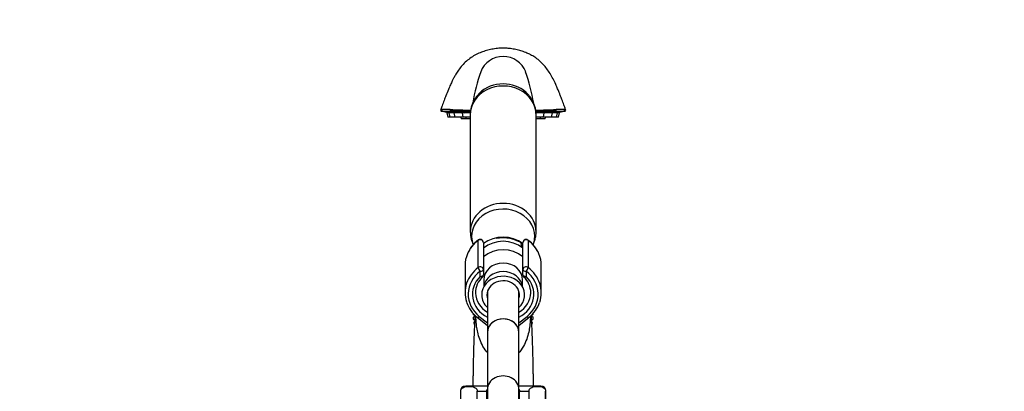
# Paper-space layout 'Layout1' of a CAD drawing. Units: millimetres. Extents: x 0 to 1065, y 0 to 1475.
# Drawn here: x 0 to 374, y 930 to 1071 of the extents above; entities that cross this region are included whole.
import ezdxf
from ezdxf import colors
from ezdxf.entities.mleader import LeaderData, LeaderLine
from ezdxf.math import Vec2, Vec3

# ---------------------------------------------------------------- set-up
doc = ezdxf.new("R2010")
doc.units = ezdxf.units.MM
doc.layers.add('DV4_Défaut', color=7, linetype='Continuous')
doc.layers.add('Défaut', color=7, linetype='Continuous')

# ---------------------------------------------------------------- blocks, each defined once
blk = doc.blocks.new('_DOT')
at = {"color": 0}
blk.add_line((0, 0), (-1, 0), dxfattribs=at)
at = {"color": 0, "const_width": 0.333}
blk.add_lwpolyline([(-0.1665, 0, 1), (0.1665, 0, 1)], format="xyb", close=True, dxfattribs=at)
blk = doc.blocks.new('SE3')
at = {"layer": 'DV4_Défaut', "color": 7, "linetype": 'Continuous'}
for p, q in [((160.52, 1036.14), (160.97, 1036.14)), ((160.8, 1036.17), (171.36, 1036.17)), ((160.97, 1036.14), (164.03, 1036.14)), ((163.11, 1035.5), (162.44, 1035.5)), ((162.44, 1035.5), (162.79, 1033.94)), ((162.75, 1035.83), (162.75, 1035.83)), ((163.46, 1033.94), (162.79, 1033.94)), ((165.06, 1035.5), (163.11, 1035.5)), ((163.11, 1035.5), (163.46, 1033.94)), ((163.29, 1035.75), (163.29, 1035.5)), ((165.41, 1033.94), (163.46, 1033.94)), ((163.96, 1035.79), (163.96, 1035.5)), ((171.35, 1036.14), (164.03, 1036.14)), ((168.15, 1035.5), (165.06, 1035.5)), ((165.06, 1035.5), (165.41, 1033.94)), ((168.41, 1033.94), (165.41, 1033.94)), ((165.91, 1035.82), (165.91, 1035.5)), ((167.67, 1033.94), (167.82, 1033.24)), ((169.76, 1033.24), (167.82, 1033.24)), ((171.35, 1035.5), (168.15, 1035.5)), ((168.15, 1035.5), (168.5, 1033.94)), ((168.41, 1033.94), (168.45, 1034.16)), ((171.3, 1033.94), (168.5, 1033.94)), ((169, 1035.83), (169, 1035.5)), ((169.61, 1033.94), (169.76, 1033.24)), ((171.3, 1033.24), (169.76, 1033.24)), ((171, 1035.5), (171, 1035.62)), ((171.3, 1034.91), (171.3, 990.36)), ((196.21, 1036.17), (206.8, 1036.17)), ((203.56, 1036.14), (196.25, 1036.14)), ((199.44, 1035.5), (196.26, 1035.5)), ((196.3, 990.36), (196.3, 1034.91)), ((199.09, 1033.94), (196.3, 1033.94)), ((197.83, 1033.24), (196.3, 1033.24)), ((196.59, 1035.62), (196.59, 1035.5)), ((197.83, 1033.24), (197.98, 1033.94)), ((199.77, 1033.24), (197.83, 1033.24)), ((198.59, 1035.5), (198.59, 1035.83)), ((199.09, 1033.94), (199.44, 1035.5)), ((199.14, 1034.16), (199.18, 1033.94)), ((202.18, 1033.94), (199.18, 1033.94)), ((202.53, 1035.5), (199.44, 1035.5)), ((199.77, 1033.24), (199.92, 1033.94)), ((201.68, 1035.5), (201.68, 1035.82)), ((202.18, 1033.94), (202.53, 1035.5)), ((204.13, 1033.94), (202.18, 1033.94)), ((204.48, 1035.5), (202.53, 1035.5)), ((203.56, 1036.14), (206.62, 1036.14)), ((203.63, 1035.5), (203.63, 1035.79)), ((204.13, 1033.94), (204.48, 1035.5)), ((204.8, 1033.94), (204.13, 1033.94)), ((204.3, 1035.5), (204.3, 1035.75)), ((205.15, 1035.5), (204.48, 1035.5)), ((204.8, 1033.94), (205.15, 1035.5)), ((204.84, 1035.83), (204.84, 1035.83)), ((206.62, 1036.14), (207.07, 1036.14)), ((174.31, 976.8), (174.31, 987.13)), ((175.1, 987.52), (175.1, 987.39)), ((176.3, 986.25), (176.3, 976.01)), ((190.73, 985.29), (190.69, 986)), ((191.3, 985.32), (190.73, 985.29)), ((190.73, 984.61), (190.73, 985.29)), ((191.3, 976.01), (191.3, 986.25)), ((192.5, 987.39), (192.5, 987.52)), ((193.28, 987.13), (193.28, 976.8)), ((169.3, 977.64), (169.3, 967.3)), ((198.3, 967.3), (198.3, 977.64)), ((175.1, 973.48), (175.1, 975.41)), ((176.3, 976.01), (176.3, 974.08)), ((191.3, 974.08), (191.3, 976.01)), ((192.5, 975.41), (192.5, 973.48)), ((176.42, 972.14), (176.42, 969.48)), ((191.17, 969.48), (191.17, 972.14)), ((177.8, 967.7), (177.8, 952.14)), ((189.8, 952.14), (189.8, 967.7)), ((173.01, 958.5), (172.41, 959.06)), ((172.41, 957.86), (173.01, 958.5)), ((174.72, 958.28), (177.8, 955.8)), ((189.8, 955.8), (192.87, 958.28)), ((195.18, 959.14), (194.58, 958.5)), ((194.58, 958.5), (195.18, 957.94)), ((173, 956.74), (172.48, 957.07)), ((172.7, 955.9), (172.97, 956.32)), ((173.97, 957.94), (177.8, 954.85)), ((189.8, 954.85), (193.62, 957.94)), ((195.12, 957.15), (194.59, 956.76)), ((194.62, 956.36), (194.91, 955.97)), ((177.8, 952.14), (177.8, 930.48)), ((189.8, 930.48), (189.8, 952.14)), ((167.68, 929.86), (167.55, 929.86)), ((167.55, 929.86), (167.55, 916.86)), ((167.68, 916.86), (167.68, 929.86)), ((177.8, 931.86), (169.55, 931.86)), ((173.93, 916.86), (173.93, 929.86)), ((173.93, 929.86), (177.55, 929.86)), ((177.55, 916.86), (177.55, 929.86)), ((177.8, 930.48), (177.8, 834.29)), ((198.05, 931.86), (189.8, 931.86)), ((189.8, 834.29), (189.8, 930.48)), ((190.05, 916.86), (190.05, 929.86)), ((190.05, 929.86), (193.66, 929.86)), ((193.66, 916.86), (193.66, 929.86)), ((199.91, 916.86), (199.91, 929.86)), ((199.91, 929.86), (200.05, 929.86)), ((200.05, 916.86), (200.05, 929.86))]:
    blk.add_line(p, q, dxfattribs=at)
for centre, radius, start, end in [((245.58, 1026.72), 74.46, 160.8312, 170.2272), ((121.99, 1026.72), 74.48, 9.6926, 19.1672), ((160.52, 1036.64), 0.5, 158.7533, 270.0293), ((161.71, 818.39), 218.44, 89.494, 90.3124), ((183.8, 1513.21), 476.82, 267.5771, 268.5138), ((183.8, 1513.21), 476.82, 271.4846, 272.4229), ((205.88, 818.35), 218.48, 89.6877, 90.5059), ((207.07, 1036.64), 0.5, 269.9795, 22.0041), ((183.8, 2592.35), 1555.71, 269.12549, 269.14253), ((181.45, 1150.82), 116.5, 259.7881, 260.77), ((186.14, 1150.82), 116.5, 279.2299, 280.2119), ((183.8, 2592.35), 1555.71, 270.85721, 270.87444), ((181.94, 976.97), 12.8, 126.3182, 156.5439), ((175.1, 986.3), 1.23, 90.0371, 126.6019), ((175.06, 986.29), 1.23, 358.1671, 88.4421), ((192.53, 986.29), 1.23, 91.4776, 181.9132), ((192.49, 986.29), 1.23, 53.4911, 89.8699), ((185.73, 977.06), 12.67, 23.5277, 53.7622), ((181.44, 967.23), 8.14, 132.6601, 180.6646), ((175.1, 974.08), 1.2, 313.9233, 0), ((192.5, 974.08), 1.2, 180, 226.0767), ((186.14, 967.23), 8.15, 359.8041, 47.2728), ((181.7, 967.72), 12.46, 198.8751, 231.669), ((185.86, 967.74), 12.5, 308.3573, 340.4358), ((183.8, 958.5), 11.4, 175.4176, 177.1885), ((183.8, 958.5), 11.4, 3.2128, 4.5569), ((183.8, 958.5), 11.4, 183.2128, 187.1885), ((183.8, 958.5), 11.4, 193.2128, 197.1885), ((183.8, 958.5), 11.4, 343.2128, 347.1885), ((183.8, 958.5), 11.4, 353.2128, 357.1885), ((169.55, 929.86), 2, 90, 180), ((198.05, 929.86), 2, 0, 90)]:
    blk.add_arc(centre, radius, start, end, dxfattribs=at)
for centre, major_axis, ratio, start_param, end_param in [((183.8, 1048.04), (9.14, 0), 0.973219, 1.570796, 2.781921), ((183.8, 1048.04), (-9.14, 0), 0.973219, 3.501278, 4.712389), ((183.8, 1034.91), (12.5, 0), 0.866025, 0, 3.141593), ((183.8, 1036.14), (12, 0), 0.866025, 1.570796, 2.412934), ((183.8, 1036.14), (-12, 0), 0.866025, 3.918018, 4.712389), ((160.97, 1036.64), (0, -0.5), 0.980814, 4.32445, 6.283185), ((164.03, 1036.64), (0, -0.5), 0.852682, 4.335813, 6.283185), ((203.56, 1036.64), (0, 0.5), 0.852682, 3.141593, 5.088965), ((206.62, 1036.64), (0, 0.5), 0.980814, 3.141593, 5.100328), ((183.8, 988.64), (12, 0), 0.866025, 0, 3.448665), ((183.8, 990.36), (-12.5, 0), 0.866025, 3.145121, 6.283185), ((183.8, 978.39), (11.5, 0), 0.866025, 0.860348, 2.281245), ((183.8, 978.14), (11.5, 0), 0.866025, 0.860348, 1.808101), ((183.8, 988.64), (12, 0), 0.866025, 5.975404, 6.283185), ((183.8, 977.64), (14.5, 0), 0.866025, 2.283835, 2.789184), ((175.1, 986.35), (-1.2, 0), 0.866025, 4.712389, 5.425428), ((174.96, 986.48), (0.599, -0.8), 0.327068, 3.141661, 3.553327), ((175.1, 986.25), (1.2, 0), 0.949359, 0, 1.570796), ((183.8, 977.39), (10.85, 0), 0.866025, 0.811185, 2.330407), ((192.5, 986.25), (1.2, 0), 0.949359, 1.570796, 3.141593), ((192.5, 986.35), (1.2, 0), 0.866025, 0.857757, 1.570796), ((192.63, 986.48), (-0.599, -0.8), 0.327068, 2.729858, 3.141533), ((183.8, 977.64), (-14.5, 0), 0.866025, 3.498933, 3.99935), ((183.8, 977.64), (14.5, 0), 0.866025, 2.789184, 3.141593), ((183.8, 974.14), (-10.85, 0), 0.866025, 3.94918, 5.475598), ((183.8, 977.64), (-14.5, 0), 0.866025, 3.141593, 3.498933), ((175.1, 976.01), (-1.2, 0), 0.866025, 3.141593, 5.425428), ((183.8, 972.14), (-7.38, 0), 0.866025, 3.141593, 6.283185), ((192.5, 976.01), (-1.2, 0), 0.866025, 3.99935, 6.283185), ((183.8, 967.3), (14.5, 0), 0.866025, 2.283835, 2.852013), ((183.8, 966.7), (13.3, 0), 0.866025, 2.283835, 3.961897), ((183.8, 966.7), (-11.7, 0), 0.866025, -0.732373, 1.032329), ((175.1, 976.01), (0.719, -0.96), 0.327068, 3.553327, 5.124123), ((175.1, 976.01), (1.2, 0), 0.5, 4.712389, 6.283185), ((175.1, 974.08), (-1.2, 0), 0.5, 1.570796, 3.141593), ((175.1, 974.08), (-0.832, 0.864), 0.371795, 1.939208, 3.144072), ((183.8, 966.43), (-8.18, 0), 0.866025, 2.394591, 6.283185), ((183.8, 968.89), (7.38, 0), 0.866025, 0.104537, 3.037055), ((183.8, 966.7), (-11.7, 0), 0.866025, 2.109263, 3.873966), ((192.5, 976.01), (1.2, 0), 0.5, 3.141593, 4.712389), ((192.5, 974.08), (-1.2, 0), 0.5, 0, 1.570796), ((192.5, 974.08), (0.832, 0.864), 0.371795, 3.141968, 4.343977), ((192.5, 976.01), (0.719, 0.96), 0.327068, 4.300655, 5.871451), ((183.8, 966.7), (-13.3, 0), 0.866025, 2.321288, 3.99935), ((183.8, 967.3), (-14.5, 0), 0.866025, 3.421068, 3.99935), ((183.8, 967.3), (14.5, 0), 0.866025, 2.852013, 3.426004), ((183.8, 966.43), (-6.18, 0), 0.866025, 2.901359, 6.283185), ((183.8, 967.3), (-14.5, 0), 0.866025, 2.846813, 3.421068), ((183.8, 967.3), (-10.5, 0), 0.866025, 0, 0.019215), ((183.8, 967.3), (-10.5, 0), 0.866025, 0.019215, 0.962551), ((183.8, 966.43), (-8.18, 0), 0.866025, 0, 0.747001), ((183.8, 966.43), (-6.18, 0), 0.866025, 0, 0.240234), ((183.8, 967.3), (-10.5, 0), 0.866025, 2.179042, 3.13006), ((183.8, 967.3), (-10.5, 0), 0.866025, 3.13006, 3.141593), ((174.72, 958.88), (0.754, 0.934), 0.340999, 3.141268, 4.312852), ((192.87, 958.88), (-0.754, 0.934), 0.340999, 1.970333, 3.141578), ((183.8, 952.14), (-6, 0), 0.866025, 3.141593, 6.283185), ((183.8, 952.14), (6, 0), 0.866025, 0, 3.141593), ((183.8, 930.48), (6, 0), 0.866025, 0, 3.141593)]:
    blk.add_ellipse(centre, major_axis=major_axis, ratio=ratio, start_param=start_param, end_param=end_param, dxfattribs=at)
for points, knots in [([(207.54, 1036.83), (207.29, 1037.48), (206.85, 1038.65), (206.16, 1040.5), (205.55, 1042.06), (205.11, 1043.17), (204.79, 1043.97), (204.49, 1044.68), (204.16, 1045.47), (203.58, 1046.77), (202.77, 1048.46), (201.67, 1050.46), (200.43, 1052.31), (199.03, 1053.98), (197.48, 1055.45), (195.87, 1056.64), (194.31, 1057.57), (192.7, 1058.34), (190.97, 1058.98), (189.12, 1059.49), (187.2, 1059.87), (185.21, 1060.09), (183.2, 1060.14), (181.09, 1059.97), (178.98, 1059.6), (176.95, 1059.06), (175.01, 1058.4), (173.01, 1057.44), (171.11, 1056.23), (169.35, 1054.77), (167.81, 1053.13), (166.58, 1051.48), (165.78, 1050.18), (165.27, 1049.28), (164.88, 1048.55), (164.38, 1047.54), (163.72, 1046.12), (162.91, 1044.25), (162.1, 1042.22), (161.31, 1040.18), (160.64, 1038.38), (160.25, 1037.34), (160.05, 1036.82)], [0, 0, 0, 0, 0.026586, 0.056184, 0.079143, 0.095447, 0.105438, 0.11524, 0.127133, 0.141116, 0.174366, 0.206709, 0.237184, 0.26648, 0.29567, 0.324193, 0.348892, 0.370042, 0.397058, 0.42412, 0.453576, 0.478466, 0.506076, 0.535711, 0.564875, 0.593995, 0.623539, 0.653645, 0.684662, 0.715658, 0.746905, 0.776819, 0.799779, 0.808833, 0.819889, 0.836809, 0.859627, 0.888336, 0.922915, 0.949243, 0.978157, 1, 1, 1, 1]), ([(176.43, 1044.31), (176.25, 1044.19), (175.67, 1043.78), (174.75, 1042.99), (173.76, 1041.9), (172.92, 1040.71), (172.24, 1039.43), (171.74, 1038.08), (171.41, 1036.71), (171.3, 1035.61), (171.3, 1035.05), (171.3, 1034.91)], [0, 0, 0, 0, 0.0570076, 0.1894787, 0.3212377, 0.4520889, 0.5819051, 0.7106461, 0.8383635, 0.965192, 1, 1, 1, 1]), ([(196.28, 1034.95), (196.27, 1035.32), (196.27, 1036.07), (196.05, 1037.35), (195.66, 1038.68), (195.09, 1039.96), (194.37, 1041.17), (193.51, 1042.29), (192.5, 1043.3), (191.69, 1043.95), (191.22, 1044.27), (191.15, 1044.32)], [0, 0, 0, 0, 0.091194, 0.217228, 0.343023, 0.468866, 0.595029, 0.721749, 0.849211, 0.977532, 1, 1, 1, 1]), ([(163.95, 1035.65), (163.91, 1035.66), (163.86, 1035.67), (163.82, 1035.67), (163.65, 1035.7), (163.49, 1035.72), (163.35, 1035.74), (163.21, 1035.76), (163.09, 1035.78), (162.99, 1035.8), (162.9, 1035.81), (162.83, 1035.82), (162.79, 1035.83), (162.76, 1035.83), (162.75, 1035.83), (162.75, 1035.83)], [0, 0, 0, 0, 0.06801, 0.06801, 0.06801, 0.322424, 0.322424, 0.322424, 0.575325, 0.575325, 0.575325, 0.825558, 0.825558, 0.825558, 1, 1, 1, 1]), ([(165.91, 1035.51), (165.9, 1035.51), (165.88, 1035.52), (165.87, 1035.52), (165.73, 1035.54), (165.57, 1035.57), (165.4, 1035.59), (165.23, 1035.62), (165.05, 1035.65), (164.88, 1035.67), (164.7, 1035.7), (164.53, 1035.72), (164.37, 1035.74), (164.2, 1035.76), (164.05, 1035.78), (163.92, 1035.8), (163.79, 1035.81), (163.68, 1035.82), (163.6, 1035.83), (163.52, 1035.83), (163.46, 1035.83), (163.43, 1035.83), (163.42, 1035.83), (163.41, 1035.83), (163.41, 1035.82)], [0, 0, 0, 0, 0.014906, 0.014906, 0.014906, 0.167167, 0.167167, 0.167167, 0.320584, 0.320584, 0.320584, 0.474184, 0.474184, 0.474184, 0.62687, 0.62687, 0.62687, 0.777945, 0.777945, 0.777945, 0.927453, 0.927453, 0.927453, 1, 1, 1, 1]), ([(163.43, 1035.81), (163.46, 1035.8), (163.52, 1035.79), (163.6, 1035.77), (163.69, 1035.75), (163.8, 1035.73), (163.92, 1035.71), (163.93, 1035.7), (163.94, 1035.7), (163.95, 1035.7)], [0, 0, 0, 0, 0.4795829, 0.4795829, 0.4795829, 0.96314, 0.96314, 0.96314, 1, 1, 1, 1]), ([(168.19, 1035.5), (168.17, 1035.51), (168.14, 1035.51), (168.11, 1035.52), (168, 1035.54), (167.87, 1035.57), (167.72, 1035.59), (167.57, 1035.62), (167.4, 1035.65), (167.23, 1035.67), (167.06, 1035.7), (166.88, 1035.72), (166.7, 1035.74), (166.53, 1035.76), (166.36, 1035.78), (166.2, 1035.8), (166.05, 1035.81), (165.9, 1035.82), (165.78, 1035.83), (165.67, 1035.83), (165.57, 1035.83), (165.5, 1035.83), (165.42, 1035.83), (165.38, 1035.82), (165.36, 1035.81), (165.35, 1035.8), (165.36, 1035.79), (165.4, 1035.77), (165.44, 1035.75), (165.51, 1035.73), (165.61, 1035.71), (165.69, 1035.69), (165.79, 1035.66), (165.9, 1035.64)], [0, 0, 0, 0, 0.026871, 0.026871, 0.026871, 0.12643, 0.12643, 0.12643, 0.226744, 0.226744, 0.226744, 0.327178, 0.327178, 0.327178, 0.427014, 0.427014, 0.427014, 0.525798, 0.525798, 0.525798, 0.623556, 0.623556, 0.623556, 0.72078, 0.72078, 0.72078, 0.818184, 0.818184, 0.818184, 0.916395, 0.916395, 0.916395, 1, 1, 1, 1]), ([(171.34, 1035.54), (171.28, 1035.56), (171.21, 1035.58), (171.13, 1035.59), (171.01, 1035.62), (170.87, 1035.65), (170.71, 1035.67), (170.55, 1035.7), (170.38, 1035.72), (170.21, 1035.74), (170.03, 1035.76), (169.85, 1035.78), (169.68, 1035.8), (169.51, 1035.81), (169.35, 1035.82), (169.2, 1035.83), (169.05, 1035.83), (168.92, 1035.83), (168.81, 1035.83), (168.7, 1035.83), (168.61, 1035.82), (168.55, 1035.81), (168.49, 1035.8), (168.46, 1035.79), (168.46, 1035.77), (168.45, 1035.75), (168.48, 1035.73), (168.53, 1035.71), (168.59, 1035.68), (168.67, 1035.66), (168.77, 1035.63), (168.84, 1035.62), (168.91, 1035.6), (168.99, 1035.58)], [0, 0, 0, 0, 0.066002, 0.066002, 0.066002, 0.164712, 0.164712, 0.164712, 0.263539, 0.263539, 0.263539, 0.361778, 0.361778, 0.361778, 0.458981, 0.458981, 0.458981, 0.555175, 0.555175, 0.555175, 0.650843, 0.650843, 0.650843, 0.746689, 0.746689, 0.746689, 0.843329, 0.843329, 0.843329, 0.941033, 0.941033, 0.941033, 1, 1, 1, 1]), ([(198.59, 1035.58), (198.61, 1035.59), (198.63, 1035.59), (198.65, 1035.59), (198.78, 1035.62), (198.88, 1035.65), (198.96, 1035.67), (199.04, 1035.7), (199.1, 1035.72), (199.12, 1035.74), (199.14, 1035.76), (199.14, 1035.78), (199.1, 1035.8), (199.06, 1035.81), (199, 1035.82), (198.91, 1035.83), (198.82, 1035.83), (198.7, 1035.83), (198.57, 1035.83), (198.43, 1035.83), (198.28, 1035.82), (198.12, 1035.81), (197.96, 1035.8), (197.79, 1035.79), (197.61, 1035.77), (197.44, 1035.75), (197.27, 1035.73), (197.1, 1035.71), (196.94, 1035.68), (196.78, 1035.66), (196.64, 1035.63), (196.5, 1035.61), (196.38, 1035.58), (196.29, 1035.55), (196.27, 1035.55), (196.26, 1035.55), (196.25, 1035.54)], [0, 0, 0, 0, 0.014322, 0.014322, 0.014322, 0.112929, 0.112929, 0.112929, 0.211654, 0.211654, 0.211654, 0.309791, 0.309791, 0.309791, 0.406893, 0.406893, 0.406893, 0.502988, 0.502988, 0.502988, 0.598556, 0.598556, 0.598556, 0.694303, 0.694303, 0.694303, 0.790843, 0.790843, 0.790843, 0.888446, 0.888446, 0.888446, 0.986919, 0.986919, 0.986919, 1, 1, 1, 1]), ([(201.7, 1035.64), (201.75, 1035.65), (201.79, 1035.66), (201.83, 1035.67), (201.95, 1035.7), (202.05, 1035.72), (202.11, 1035.74), (202.18, 1035.76), (202.22, 1035.78), (202.23, 1035.8), (202.24, 1035.81), (202.22, 1035.82), (202.17, 1035.83), (202.12, 1035.83), (202.04, 1035.83), (201.94, 1035.83), (201.84, 1035.83), (201.72, 1035.82), (201.58, 1035.81), (201.44, 1035.8), (201.28, 1035.79), (201.11, 1035.77), (200.95, 1035.75), (200.77, 1035.73), (200.6, 1035.71), (200.43, 1035.68), (200.25, 1035.66), (200.09, 1035.63), (199.93, 1035.61), (199.78, 1035.58), (199.65, 1035.55), (199.55, 1035.53), (199.46, 1035.51), (199.39, 1035.5)], [0, 0, 0, 0, 0.036035, 0.036035, 0.036035, 0.136351, 0.136351, 0.136351, 0.23607, 0.23607, 0.23607, 0.334738, 0.334738, 0.334738, 0.432383, 0.432383, 0.432383, 0.529492, 0.529492, 0.529492, 0.626783, 0.626783, 0.626783, 0.724879, 0.724879, 0.724879, 0.824056, 0.824056, 0.824056, 0.924117, 0.924117, 0.924117, 1, 1, 1, 1]), ([(204.18, 1035.82), (204.18, 1035.83), (204.18, 1035.83), (204.18, 1035.83), (204.18, 1035.83), (204.14, 1035.83), (204.08, 1035.83), (204.02, 1035.83), (203.93, 1035.82), (203.82, 1035.81), (203.71, 1035.8), (203.58, 1035.79), (203.43, 1035.77), (203.28, 1035.75), (203.12, 1035.73), (202.95, 1035.71), (202.78, 1035.68), (202.6, 1035.66), (202.43, 1035.63), (202.26, 1035.61), (202.09, 1035.58), (201.93, 1035.55), (201.84, 1035.54), (201.75, 1035.52), (201.67, 1035.51)], [0, 0, 0, 0, 0.011084, 0.011084, 0.011084, 0.160179, 0.160179, 0.160179, 0.308458, 0.308458, 0.308458, 0.457013, 0.457013, 0.457013, 0.606799, 0.606799, 0.606799, 0.758235, 0.758235, 0.758235, 0.911021, 0.911021, 0.911021, 1, 1, 1, 1]), ([(204.84, 1035.83), (204.84, 1035.83), (204.84, 1035.83), (204.84, 1035.83), (204.82, 1035.83), (204.77, 1035.82), (204.7, 1035.81), (204.63, 1035.8), (204.53, 1035.79), (204.41, 1035.77), (204.29, 1035.75), (204.15, 1035.73), (204, 1035.71), (203.88, 1035.69), (203.76, 1035.67), (203.64, 1035.65)], [0, 0, 0, 0, 0.073229, 0.073229, 0.073229, 0.319584, 0.319584, 0.319584, 0.566396, 0.566396, 0.566396, 0.815255, 0.815255, 0.815255, 1, 1, 1, 1]), ([(203.65, 1035.7), (203.73, 1035.72), (203.8, 1035.73), (203.86, 1035.74), (203.97, 1035.76), (204.05, 1035.78), (204.11, 1035.8)], [0, 0, 0, 0, 0.3720693, 0.3720693, 0.3720693, 1, 1, 1, 1]), ([(171.3, 990.36), (171.31, 989.96), (171.33, 989.19), (171.55, 987.89), (171.93, 986.64), (172.26, 985.86), (172.43, 985.51)], [0, 0, 0, 0, 0.217511, 0.494749, 0.77152, 1, 1, 1, 1]), ([(195.21, 985.62), (195.26, 985.71), (195.5, 986.24), (195.87, 987.23), (196.18, 988.6), (196.31, 989.7), (196.28, 990.27), (196.28, 990.41)], [0, 0, 0, 0, 0.06234, 0.350789, 0.636951, 0.921131, 1, 1, 1, 1]), ([(173.16, 958.64), (173.15, 958.58), (173.11, 958.25), (173.04, 957.45), (172.98, 956.56), (172.89, 954.98), (172.79, 953), (172.69, 950.54), (172.59, 947.72), (172.5, 944.92), (172.44, 942.35), (172.39, 940.14), (172.36, 938.35), (172.34, 936.82), (172.32, 935.34), (172.3, 933.6), (172.3, 932.45), (172.3, 931.86)], [0, 0, 0, 0, 0.0086528, 0.0452178, 0.1214164, 0.2069054, 0.3019479, 0.4039505, 0.5059063, 0.6074798, 0.6821933, 0.7504685, 0.8115111, 0.8449685, 0.8889071, 0.9472607, 1, 1, 1, 1]), ([(177.78, 944.59), (177.69, 944.68), (177.61, 944.78), (176.8, 945.76), (176.22, 946.67), (175.29, 948.5), (174.93, 949.42), (174.07, 952.07), (173.79, 953.72), (173.49, 956.41), (173.44, 957.5), (173.44, 958.43)], [0, 0, 0, 0, 0.018618, 0.018618, 0.191019, 0.191019, 0.363421, 0.363421, 0.708223, 0.708223, 1, 1, 1, 1]), ([(194.15, 958.44), (194.15, 957.51), (194.1, 956.43), (193.81, 953.76), (193.53, 952.1), (192.39, 948.55), (191.52, 946.66), (190, 944.8), (189.92, 944.71), (189.84, 944.62)], [0, 0, 0, 0, 0.292598, 0.292598, 0.637244, 0.637244, 0.981891, 0.981891, 1, 1, 1, 1]), ([(195.29, 931.86), (195.29, 932.3), (195.29, 933.2), (195.28, 934.53), (195.27, 935.69), (195.26, 936.68), (195.24, 937.66), (195.22, 939.2), (195.17, 941.31), (195.11, 944.09), (195.03, 947), (194.93, 949.9), (194.82, 952.6), (194.72, 954.71), (194.63, 956.24), (194.55, 957.37), (194.48, 958.15), (194.44, 958.58), (194.43, 958.66)], [0, 0, 0, 0, 0.0402544, 0.0861481, 0.1178893, 0.146077, 0.1757497, 0.206919, 0.2854812, 0.3681237, 0.4666034, 0.5693705, 0.6747219, 0.7827358, 0.8562828, 0.9250356, 0.9859845, 1, 1, 1, 1]), ([(167.68, 929.86), (167.68, 930.15), (167.77, 930.42), (167.99, 930.81), (168.12, 930.95), (168.52, 931.29), (168.81, 931.41), (169.66, 931.68), (170.23, 931.71), (171.39, 931.71), (171.96, 931.68), (172.82, 931.41), (173.1, 931.28), (173.5, 930.94), (173.63, 930.8), (173.84, 930.41), (173.93, 930.15), (173.93, 929.86)], [0, 0, 0, 0, 0.0625, 0.0625, 0.125, 0.125, 0.25, 0.25, 0.5, 0.5, 0.75, 0.75, 0.875, 0.875, 0.9375, 0.9375, 1, 1, 1, 1]), ([(193.66, 929.86), (193.66, 930.15), (193.75, 930.42), (193.97, 930.81), (194.1, 930.95), (194.5, 931.29), (194.79, 931.41), (195.64, 931.68), (196.21, 931.71), (197.37, 931.71), (197.95, 931.68), (198.8, 931.41), (199.08, 931.28), (199.48, 930.94), (199.61, 930.8), (199.82, 930.41), (199.91, 930.15), (199.91, 929.86)], [0, 0, 0, 0, 0.0625, 0.0625, 0.125, 0.125, 0.25, 0.25, 0.5, 0.5, 0.75, 0.75, 0.875, 0.875, 0.9375, 0.9375, 1, 1, 1, 1])]:
    blk.add_open_spline(points, degree=3, knots=knots, dxfattribs=at)
for points in [[(177.55, 929.86), (177.55, 930.09), (177.66, 930.31), (177.82, 930.49)], [(189.78, 930.48), (189.93, 930.31), (190.05, 930.09), (190.05, 929.86)]]:
    blk.add_open_spline(points, degree=3, dxfattribs=at)

psp = doc.layouts.get("Layout1")

# ---------------------------------------------------------------- block references
at = {"layer": 'Défaut'}
psp.add_blockref('SE3', (0, 0), dxfattribs=at)

# ---------------------------------------------------------------- leaders
at = {"layer": 'Défaut', "color": 7, "linetype": 'Continuous'}
ml = psp.add_multileader_mtext('Standard', dxfattribs=at)
ml.set_content('{\\pxsm0.9;\\fSolid Edge ISO|b1||i0||c0|p34;\\W1.;26/01/2016\\P}', color=256)
ml.set_leader_properties()
ml.set_arrow_properties(name='DOT')
ml.build(insert=Vec2(0, 0))
ml.multileader.update_dxf_attribs({"leader_type": 0, "dogleg_length": 0, "arrow_head_size": 12})
ctx = ml.context
ctx.base_point, ctx.char_height, ctx.arrow_head_size, ctx.landing_gap_size = Vec3(975.21, 1467.77), 12, 12, 4.2
notes = []
notes.append((ctx, [(0, (0, 0, 0), (0, 0), (1, 0), 1, [])]))
ctx.mtext.insert = Vec3(979.41, 1473.89)
ml = psp.add_multileader_mtext('Standard', dxfattribs=at)
ml.set_content('{\\pxsm0.9;\\fArial|b1||i0||c0|p34;\\W1.;13G/US\\P}', color=256)
ml.set_leader_properties()
ml.set_arrow_properties(name='DOT')
ml.build(insert=Vec2(0, 0))
ml.multileader.update_dxf_attribs({"leader_type": 0, "dogleg_length": 0, "arrow_head_size": 12})
ctx = ml.context
ctx.base_point, ctx.char_height, ctx.arrow_head_size, ctx.landing_gap_size = Vec3(37.52, 1467.77), 12, 12, 4.2
notes.append((ctx, [(0, (0, 0, 0), (0, 0), (1, 0), 1, [])]))
ctx.mtext.insert = Vec3(41.72, 1473.89)
for ctx, leaders in notes:
    for number, flags, end, landing, length, lines in leaders:
        leader = LeaderData()
        leader.index, (leader.has_last_leader_line, leader.has_dogleg_vector, leader.attachment_direction) = number, flags
        leader.last_leader_point, leader.dogleg_vector, leader.dogleg_length = Vec3(end), Vec3(landing), length
        for number, points, colour, breaks in lines:
            line = LeaderLine()
            line.index, line.vertices, line.color, line.breaks = number, Vec3.list(points), colors.encode_raw_color(colour), breaks
            leader.lines.append(line)
        ctx.leaders.append(leader)

doc.saveas('drawing.dxf')
